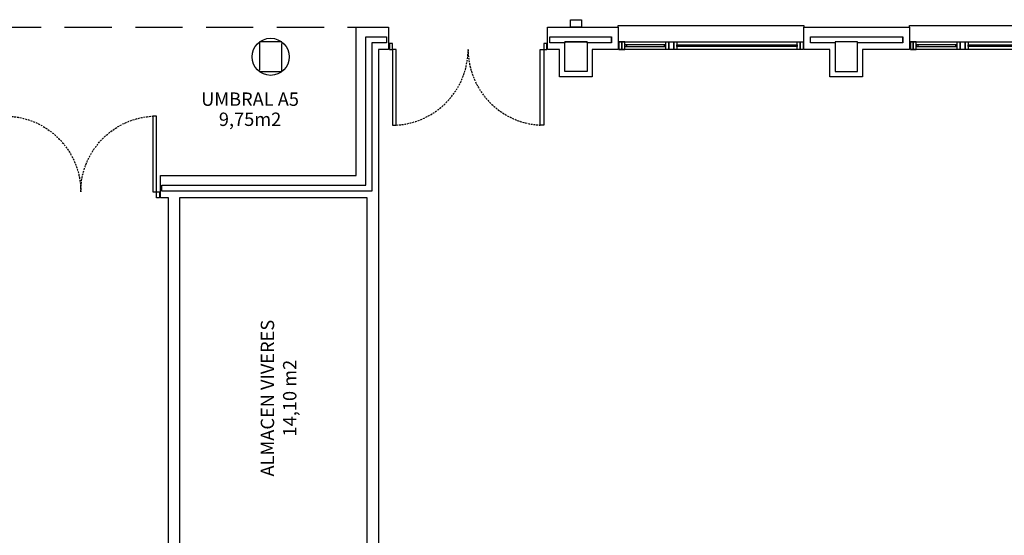
# Model space of a CAD drawing. Units: millimetres. Extents: x -65112 to -24791, y 66264 to 83999.
# Drawn here: x -60416 to -59754, y 71028 to 71375 of the extents above; entities that cross this region are included whole.
import ezdxf
from ezdxf.enums import TextEntityAlignment as Align

# ---------------------------------------------------------------- set-up
doc = ezdxf.new("R2010")
doc.units = ezdxf.units.MM
for name, pattern in [('CONTINUA', [0]), ('LÍNEAS_OCULTAS2', [4.7625, 3.175, -1.5875]), ('TRAZOS2', [0.375, 0.25, -0.125])]:
    doc.linetypes.add(name, pattern=pattern)
for name, color, linetype in [('0-INSTA', 50, 'Continuous'), ('0-MUROS', 160, 'Continuous'), ('0-PILAR', 11, 'Continuous'), ('A-ALFEIZAR', 131, 'Continuous'), ('A-CAMARA', 8, 'Continuous'), ('A-PROYECCION', 9, 'LÍNEAS_OCULTAS2'), ('CARP-EXTERIOR', 131, 'Continuous'), ('D-TEXTO', 7, 'Continuous'), ('D-TEXTO M2', 22, 'CONTINUA')]:
    doc.layers.add(name, color=color, linetype=linetype)
doc.styles.add('ROMANS', font='romans.shx')

# ---------------------------------------------------------------- blocks, each defined once
blk = doc.blocks.new('V-250')
at = {"layer": 'A-ALFEIZAR'}
for p, q in [((0, 32), (-250, 32)), ((-250, 32), (-250, 30)), ((0, 30), (0, 32))]:
    blk.add_line(p, q, dxfattribs=at)
at = {"layer": 'A-CAMARA'}
for p, q in [((-259, 9), (-259, 17)), ((9, 9), (9, 17))]:
    blk.add_line(p, q, dxfattribs=at)
at = {"layer": 'CARP-EXTERIOR'}
for p, q in [((-239, 6), (-239, 4)), ((-80.9, 6), (-80.9, 4)), ((-61.9, 6), (-61.9, 4)), ((-11, 6), (-11, 4))]:
    blk.add_line(p, q, dxfattribs=at)
for points in [[(-1, 10), (-249, 10)], [(-249, 0), (-1, 0)]]:
    blk.add_lwpolyline(points, dxfattribs=at)
for points in [[(-249, 10), (-249, 0), (-245, 0), (-245, 10)], [(-245, 10), (-245, 0), (-241, 0), (-241, 10)], [(-78.9, 6), (-241, 6), (-241, 4), (-78.9, 4)], [(-78.9, 10), (-78.9, 0), (-74.9, 0), (-74.9, 10)], [(-74.9, 10), (-74.9, 0), (-67.9, 0), (-67.9, 10)], [(-67.9, 10), (-67.9, 0), (-63.9, 0), (-63.9, 10)], [(-63.9, 6), (-9, 6), (-9, 4), (-63.9, 4)], [(-5, 10), (-5, 0), (-9, 0), (-9, 10)], [(-1, 10), (-1, 0), (-5, 0), (-5, 10)]]:
    blk.add_lwpolyline(points, close=True, dxfattribs=at)
blk = doc.blocks.new('P-2H-210')
for points in [[(0, 209), (0, 213), (-8, 213), (-8, 209)], [(0, 204), (0, 209), (102, 209), (102, 204)], [(0, 1), (0, 5), (-8, 5), (-8, 1)], [(0, 10), (0, 5), (102, 5), (102, 10)]]:
    blk.add_lwpolyline(points, close=True)
at = {"linetype": 'TRAZOS2', "ltscale": 10}
for points in [[(0, 107, 0.398957), (102, 204, -0.949917)], [(0, 107, -0.398957), (102, 10, 0.949917)]]:
    blk.add_lwpolyline(points, format="xyb", dxfattribs=at)

msp = doc.modelspace()

# ---------------------------------------------------------------- linework, layer by layer
at = {"layer": '0-INSTA'}
msp.add_lwpolyline([(-60045.82, 71375.12), (-60038.32, 71375.12), (-60038.32, 71370.12), (-60045.82, 71370.12)], close=True, dxfattribs=at)
at = {"layer": '0-MUROS'}
for p, q in [((-60190.03, 71270.12), (-60190.03, 71370.12)), ((-60190.03, 71370.12), (-60168.14, 71370.12)), ((-60168.14, 71370.12), (-60168.14, 71355.12)), ((-60061.14, 71370.12), (-60013.57, 71370.12)), ((-60061.14, 71355.12), (-60061.14, 71370.12)), ((-60013.57, 71370.12), (-60013.57, 71355.12)), ((-59888.57, 71370.12), (-59817.44, 71370.12)), ((-59888.57, 71355.12), (-59888.57, 71370.12)), ((-59817.44, 71370.12), (-59817.44, 71355.12)), ((-60168.14, 71355.12), (-60175.03, 71355.12)), ((-60175.03, 71355.12), (-60175.03, 70972.62)), ((-60053.07, 71355.12), (-60061.14, 71355.12)), ((-60053.07, 71336.62), (-60053.07, 71355.12)), ((-60013.57, 71355.12), (-60031.07, 71355.12)), ((-60031.07, 71355.12), (-60031.07, 71336.62)), ((-59871.07, 71355.12), (-59888.57, 71355.12)), ((-59871.07, 71336.62), (-59871.07, 71355.12)), ((-59817.44, 71355.12), (-59849.07, 71355.12)), ((-59849.07, 71355.12), (-59849.07, 71336.62)), ((-60031.07, 71336.62), (-60053.07, 71336.62)), ((-59849.07, 71336.62), (-59871.07, 71336.62)), ((-60321.74, 71270.12), (-60190.03, 71270.12)), ((-60321.74, 71255.12), (-60321.74, 71270.12)), ((-60316.36, 71255.12), (-60321.74, 71255.12)), ((-60316.36, 70972.62), (-60316.36, 71255.12)), ((-60182.53, 71255.12), (-60308.86, 71255.12)), ((-60308.86, 71255.12), (-60308.86, 70972.62)), ((-60182.53, 70972.62), (-60182.53, 71255.12))]:
    msp.add_line(p, q, dxfattribs=at)
msp.add_circle((-60247.57, 71350.12), 12.5, dxfattribs=at)
at = {"layer": '0-PILAR'}
for points in [[(-60034.57, 71340.12), (-60049.57, 71340.12), (-60049.57, 71360.12), (-60034.57, 71360.12)], [(-59867.57, 71340.12), (-59852.57, 71340.12), (-59852.57, 71360.12), (-59867.57, 71360.12)]]:
    msp.add_lwpolyline(points, close=True, dxfattribs=at)
at = {"layer": 'A-CAMARA'}
msp.add_lwpolyline([(-60320.74, 71263.62), (-60183.53, 71263.62), (-60183.53, 71363.62), (-60169.64, 71363.62), (-60169.64, 71359.62), (-60179.53, 71359.62), (-60179.53, 71259.62), (-60320.74, 71259.62), (-60320.74, 71263.62)], dxfattribs=at)
for points in [[(-60049.57, 71360.12), (-60049.57, 71359.62), (-60059.64, 71359.62), (-60059.64, 71363.62), (-60018.07, 71363.62), (-60018.07, 71359.62), (-60034.57, 71359.62), (-60034.57, 71360.12)], [(-59867.57, 71360.12), (-59867.57, 71359.62), (-59884.07, 71359.62), (-59884.07, 71363.62), (-59821.94, 71363.62), (-59821.94, 71359.62), (-59852.57, 71359.62), (-59852.57, 71360.12)]]:
    msp.add_lwpolyline(points, close=True, dxfattribs=at)
at = {"layer": 'A-PROYECCION', "linetype": 'LÍNEAS_OCULTAS2', "ltscale": 10}
msp.add_line((-60433.86, 71370.12), (-60190.03, 71370.12), dxfattribs=at)
at = {"layer": 'A-PROYECCION', "ltscale": 6}
msp.add_lwpolyline([(-60255.07, 71340.12), (-60240.07, 71340.12), (-60240.07, 71360.12), (-60255.07, 71360.12)], close=True, dxfattribs=at)

# ---------------------------------------------------------------- block references
at = {"layer": 'CARP-EXTERIOR', "xscale": -0.5, "yscale": 0.5, "zscale": 0.5}
for p in [(-60013.57, 71355.12), (-59817.44, 71355.12)]:
    msp.add_blockref('V-250', p, dxfattribs=at)
at = {"layer": 'CARP-EXTERIOR', "yscale": 0.5, "zscale": 0.5, "rotation": 270}
for p, xscale in [((-60168.14, 71355.12), 0.5), ((-60428.86, 71259.12), -0.5)]:
    msp.add_blockref('P-2H-210', p, dxfattribs=dict(at, xscale=xscale))

# ---------------------------------------------------------------- texts
at = {"layer": 'D-TEXTO', "style": 'ROMANS'}
msp.add_text('UMBRAL A5', height=9, dxfattribs=at).set_placement((-60261.42, 71317.09), align=Align.CENTER)
msp.add_text('ALMACEN VIVERES', height=9, rotation=90, dxfattribs=at).set_placement((-60245.22, 71120.19), align=Align.CENTER)
at = {"layer": 'D-TEXTO M2', "style": 'ROMANS'}
msp.add_text('9,75m2', height=9, dxfattribs=at).set_placement((-60261.42, 71303.53), align=Align.CENTER)
msp.add_text('14,10 m2', height=9, rotation=90, dxfattribs=at).set_placement((-60230.22, 71120.19), align=Align.CENTER)

doc.saveas('drawing.dxf')
